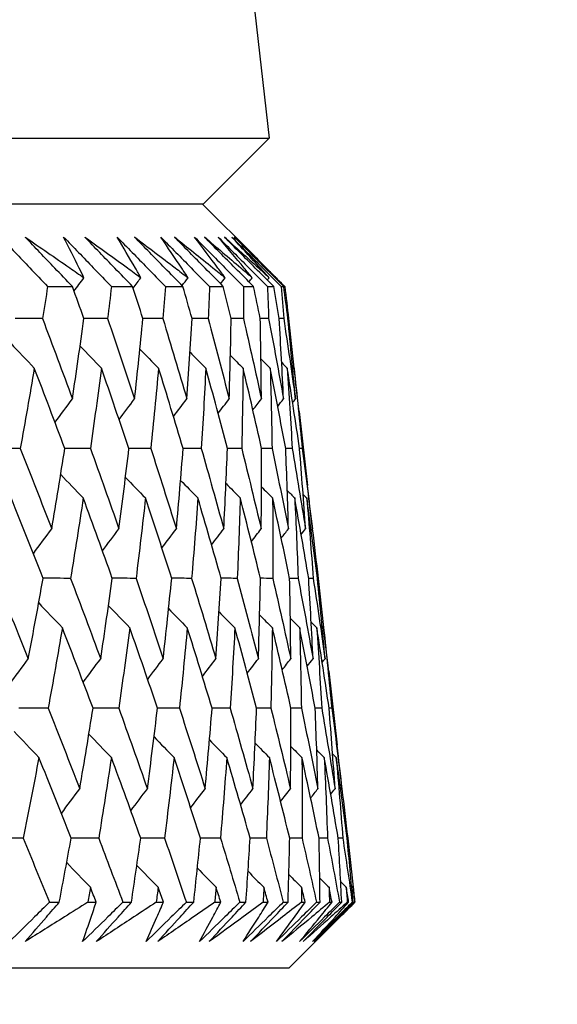
# Model space of a CAD drawing. Units: millimetres. Extents: x 32 to 1158, y 32 to 808.
# Drawn here: x 992 to 995, y 353 to 358 of the extents above; entities that cross this region are included whole.
import ezdxf

# ---------------------------------------------------------------- set-up
doc = ezdxf.new("R2010")
doc.units = ezdxf.units.MM
doc.header["$LTSCALE"] = 4
doc.layers.add('Dimension (ISO)', color=7, linetype='Continuous', lineweight=18, true_color=0x00003f)
doc.layers.add('Visible (ISO)', color=7, linetype='Continuous', lineweight=25, true_color=0x00003f)
doc.styles.add('Samuel Heath (ISO)', font='tahoma.ttf')
doc.dimstyles.new('Samuel Heath (ISO)', dxfattribs={"dimscale": 4, "dimtxt": 3, "dimasz": 2.5, "dimexe": 1, "dimexo": 1.5, "dimgap": 0.762, "dimtad": 0, "dimtih": 1, "dimtoh": 1, "dimrnd": 1e-08, "dimzin": 0, "dimdsep": 46, "dimtxsty": 'Samuel Heath (ISO)', "dimcen": 0.09, "dimdle": 10, "dimclrd": 256, "dimclre": 256, "dimclrt": 256, "dimazin": 0, "dimtfac": 1, "dimtmove": 0, "dimatfit": 3, "dimfxl": 0, "dimtolj": 1, "dimtzin": 0, "dimlwd": 15, "dimlwe": 15, "dimarcsym": 0})

# ---------------------------------------------------------------- blocks, each defined once
blk = doc.blocks.new('*D10')
at = {"layer": 'Defpoints', "color": 0, "transparency": 16777216}
for p in [(879.8333, 529.3312), (851.2583, 353.084), (879.8333, 353.084)]:
    blk.add_point(p, dxfattribs=at)
at = {"layer": 'Dimension (ISO)', "color": 176, "lineweight": 15, "true_color": 0x000080, "transparency": 16777216}
for p, q in [((851.2583, 359.084), (851.2583, 533.3312)), ((879.8333, 359.084), (879.8333, 533.3312)), ((841.2583, 529.3312), (831.2583, 529.3312)), ((851.2583, 529.3312), (879.8333, 529.3312)), ((889.8333, 529.3312), (930.4256, 529.3312))]:
    blk.add_line(p, q, dxfattribs=at)
at = {"layer": 'Dimension (ISO)', "color": 176, "true_color": 0x000080, "transparency": 16777216}
for points in [[(841.2583, 530.9979), (841.2583, 527.6646), (851.2583, 529.3312)], [(889.8333, 530.9979), (889.8333, 527.6646), (879.8333, 529.3312)]]:
    blk.add_solid(points, dxfattribs=at)
at = {"layer": 'Dimension (ISO)', "color": 176, "lineweight": 18, "true_color": 0x000080, "transparency": 16777216, "char_height": 12, "attachment_point": 2, "style": 'Samuel Heath (ISO)'}
for s, insert in [('\\A1; {\\fAIGDT|b0|i0;\\ln}\\fTahoma|b0|i0;\\S40.00^ 31.00;', (962.986, 564.4612)), ('\\A1;[\\S1 9\\/16^ 1 1\\/4;]', (962.986, 526.2832))]:
    blk.add_mtext(s, dxfattribs=dict(at, insert=insert))
blk = doc.blocks.new('*D17')
at = {"layer": 'Defpoints', "color": 0, "transparency": 16777216}
for p in [(1014.0184, 403.6441), (1154.0258, 403.6441), (993.3932, 353.084)]:
    blk.add_point(p, dxfattribs=at)
at = {"layer": 'Dimension (ISO)', "color": 176, "lineweight": 15, "true_color": 0x000080, "transparency": 16777216}
for p, q in [((1020.0184, 403.6441), (1158.0258, 403.6441)), ((1154.0258, 393.6441), (1154.0258, 363.084)), ((999.3932, 353.084), (1158.0258, 353.084)), ((1154.0258, 353.084), (1154.0258, 329.0494)), ((1154.0258, 329.0494), (1144.0258, 329.0494))]:
    blk.add_line(p, q, dxfattribs=at)
at = {"layer": 'Dimension (ISO)', "color": 176, "true_color": 0x000080, "transparency": 16777216}
for points in [[(1152.3591, 393.6441), (1155.6924, 393.6441), (1154.0258, 403.6441)], [(1152.3591, 363.084), (1155.6924, 363.084), (1154.0258, 353.084)]]:
    blk.add_solid(points, dxfattribs=at)
at = {"layer": 'Dimension (ISO)', "color": 176, "lineweight": 18, "true_color": 0x000080, "transparency": 16777216, "char_height": 12, "attachment_point": 2, "style": 'Samuel Heath (ISO)'}
for s, insert in [('\\A1; 50.56', (1118.1504, 344.589)), ('\\A1;[2]', (1118.1504, 326.0014))]:
    blk.add_mtext(s, dxfattribs=dict(at, insert=insert))
blk = doc.blocks.new('*D18')
at = {"layer": 'Defpoints', "color": 0, "transparency": 16777216}
for p in [(993.3932, 353.084), (986.5458, 326.784), (1109.5075, 326.784)]:
    blk.add_point(p, dxfattribs=at)
at = {"layer": 'Dimension (ISO)', "color": 176, "lineweight": 15, "true_color": 0x000080, "transparency": 16777216}
for p, q in [((1109.5075, 363.084), (1109.5075, 373.084)), ((999.3932, 353.084), (1113.5075, 353.084)), ((1109.5075, 353.084), (1109.5075, 326.784)), ((992.5458, 326.784), (1113.5075, 326.784)), ((1109.5075, 316.784), (1109.5075, 290.1454)), ((1109.5075, 290.1454), (1099.5075, 290.1454))]:
    blk.add_line(p, q, dxfattribs=at)
at = {"layer": 'Dimension (ISO)', "color": 176, "true_color": 0x000080, "transparency": 16777216}
for points in [[(1107.8408, 363.084), (1111.1741, 363.084), (1109.5075, 353.084)], [(1107.8408, 316.784), (1111.1741, 316.784), (1109.5075, 326.784)]]:
    blk.add_solid(points, dxfattribs=at)
at = {"layer": 'Dimension (ISO)', "color": 176, "lineweight": 18, "true_color": 0x000080, "transparency": 16777216, "char_height": 12, "attachment_point": 2, "style": 'Samuel Heath (ISO)'}
for s, insert in [('\\A1; \\S40.00^ 0.00;', (1068.571, 322.1766)), ('\\A1;[\\S1 9\\/16^ 0;]', (1068.571, 287.0974))]:
    blk.add_mtext(s, dxfattribs=dict(at, insert=insert))

msp = doc.modelspace()

# ---------------------------------------------------------------- linework, layer by layer
at = {"layer": 'Visible (ISO)'}
for p, q in [((991.7288, 371.2872), (993.2831, 357.6454)), ((937.8084, 357.6454), (993.2831, 357.6454)), ((992.9216, 357.284), (993.2831, 357.6454)), ((938.1699, 357.284), (992.9216, 357.284)), ((992.9146, 357.284), (993.2008, 356.9978)), ((992.0634, 356.8296), (992.2, 356.8296)), ((992.4146, 356.8296), (992.5312, 356.8296)), ((992.7117, 356.8296), (992.808, 356.8296)), ((992.9541, 356.8296), (993.03, 356.8296)), ((993.1413, 356.8296), (993.1966, 356.8296)), ((993.2729, 356.8296), (993.3075, 356.8296)), ((993.3486, 356.8296), (993.3625, 356.8296)), ((993.3891, 356.6532), (993.3855, 356.6532)), ((993.4473, 356.1421), (993.4935, 355.7365)), ((993.5517, 355.2255), (993.5481, 355.2255)), ((993.6099, 354.7152), (993.6563, 354.3079)), ((993.6266, 354.5117), (993.6123, 354.5117)), ((993.6873, 353.7978), (993.6622, 353.7979)), ((993.7144, 353.7978), (993.7108, 353.7978)), ((992.0736, 353.4454), (992.1279, 353.4454)), ((992.2847, 353.4454), (992.3306, 353.4454)), ((992.4773, 353.4454), (992.5247, 353.4454)), ((992.661, 353.4454), (992.7006, 353.4454)), ((992.8267, 353.4454), (992.8672, 353.4454)), ((992.9826, 353.4454), (993.016, 353.4454)), ((993.1211, 353.4454), (993.1546, 353.4454)), ((993.2491, 353.4454), (993.276, 353.4454)), ((993.3601, 353.4454), (993.3864, 353.4454)), ((993.4597, 353.4454), (993.4802, 353.4454)), ((993.543, 353.4454), (993.5622, 353.4454)), ((993.6141, 353.4454), (993.6282, 353.4454)), ((993.6695, 353.4454), (993.6815, 353.4454)), ((993.712, 353.4454), (993.7196, 353.4454)), ((993.7394, 353.4454), (993.7442, 353.4454)), ((993.7531, 353.4454), (993.7542, 353.4454)), ((993.3932, 353.084), (993.6844, 353.3752)), ((937.6983, 353.084), (993.3932, 353.084))]:
    msp.add_line(p, q, dxfattribs=at)
for points, knots in [([(991.8037, 357.1016), (991.8576, 357.0454), (991.9114, 356.9891), (991.9979, 356.8985), (992.0307, 356.864), (992.0634, 356.8296)], [0, 0, 0, 0, 0.02386536, 0.02386536, 0.03846834, 0.03846834, 0.03846834, 0.03846834]), ([(991.9398, 357.1016), (992.022, 357.0453), (992.1037, 356.9889), (992.2112, 356.9144), (992.2373, 356.8962), (992.2634, 356.8781)], [0, 0, 0, 0, 0.03792732, 0.03792732, 0.05012663, 0.05012663, 0.05012663, 0.05012663]), ([(992.2, 356.8296), (992.1674, 356.8635), (992.135, 356.8974), (992.0482, 356.9881), (991.9939, 357.0449), (991.9398, 357.1016)], [0.00961505, 0.00961505, 0.00961505, 0.00961505, 0.0239943, 0.0239943, 0.0480834, 0.0480834, 0.0480834, 0.0480834]), ([(992.1516, 357.1016), (992.2061, 357.0454), (992.2606, 356.9891), (992.3482, 356.8985), (992.3815, 356.864), (992.4146, 356.8296)], [0, 0, 0, 0, 0.02386536, 0.02386536, 0.03846834, 0.03846834, 0.03846834, 0.03846834]), ([(992.2634, 356.8781), (992.2548, 356.8957), (992.2461, 356.9133), (992.2094, 356.9879), (992.1807, 357.0448), (992.1516, 357.1016)], [0.02622084, 0.02622084, 0.02622084, 0.02622084, 0.03807244, 0.03807244, 0.07634748, 0.07634748, 0.07634748, 0.07634748]), ([(992.2677, 357.1016), (992.3463, 357.0453), (992.4244, 356.9889), (992.5271, 356.9144), (992.5521, 356.8962), (992.577, 356.8781)], [0, 0, 0, 0, 0.03792732, 0.03792732, 0.05012663, 0.05012663, 0.05012663, 0.05012663]), ([(992.5312, 356.8296), (992.4982, 356.8635), (992.4654, 356.8974), (992.3775, 356.9881), (992.3225, 357.0449), (992.2677, 357.1016)], [0.00961505, 0.00961505, 0.00961505, 0.00961505, 0.0239943, 0.0239943, 0.0480834, 0.0480834, 0.0480834, 0.0480834]), ([(992.4458, 357.1016), (992.5009, 357.0454), (992.556, 356.9891), (992.6446, 356.8985), (992.6782, 356.864), (992.7117, 356.8296)], [0, 0, 0, 0, 0.02386536, 0.02386536, 0.03846834, 0.03846834, 0.03846834, 0.03846834]), ([(992.577, 356.8781), (992.5669, 356.8957), (992.5567, 356.9133), (992.5135, 356.9879), (992.4799, 357.0448), (992.4458, 357.1016)], [0.02622084, 0.02622084, 0.02622084, 0.02622084, 0.03807244, 0.03807244, 0.07634748, 0.07634748, 0.07634748, 0.07634748]), ([(992.5418, 357.1016), (992.6166, 357.0453), (992.691, 356.9889), (992.7887, 356.9144), (992.8125, 356.8962), (992.8362, 356.8781)], [0, 0, 0, 0, 0.03792732, 0.03792732, 0.05012663, 0.05012663, 0.05012663, 0.05012663]), ([(992.808, 356.8296), (992.7748, 356.8635), (992.7415, 356.8974), (992.6527, 356.9881), (992.5972, 357.0449), (992.5418, 357.1016)], [0.00961505, 0.00961505, 0.00961505, 0.00961505, 0.0239943, 0.0239943, 0.0480834, 0.0480834, 0.0480834, 0.0480834]), ([(992.6859, 357.1016), (992.7414, 357.0454), (992.797, 356.9891), (992.8863, 356.8985), (992.9202, 356.864), (992.9541, 356.8296)], [0, 0, 0, 0, 0.02386536, 0.02386536, 0.03846834, 0.03846834, 0.03846834, 0.03846834]), ([(992.8362, 356.8781), (992.8246, 356.8957), (992.8129, 356.9133), (992.7632, 356.9879), (992.7248, 357.0448), (992.6859, 357.1016)], [0.02622084, 0.02622084, 0.02622084, 0.02622084, 0.03807244, 0.03807244, 0.07634748, 0.07634748, 0.07634748, 0.07634748]), ([(992.7615, 357.1016), (992.8324, 357.0453), (992.9029, 356.9889), (992.9955, 356.9144), (993.018, 356.8962), (993.0404, 356.8781)], [0, 0, 0, 0, 0.03792732, 0.03792732, 0.05012663, 0.05012663, 0.05012663, 0.05012663]), ([(993.03, 356.8296), (992.9965, 356.8635), (992.963, 356.8974), (992.8734, 356.9881), (992.8174, 357.0449), (992.7615, 357.1016)], [0.00961505, 0.00961505, 0.00961505, 0.00961505, 0.0239943, 0.0239943, 0.0480834, 0.0480834, 0.0480834, 0.0480834]), ([(992.8713, 357.1016), (992.9272, 357.0454), (992.9831, 356.9891), (993.073, 356.8985), (993.1071, 356.864), (993.1413, 356.8296)], [0, 0, 0, 0, 0.02386536, 0.02386536, 0.03846834, 0.03846834, 0.03846834, 0.03846834]), ([(993.0404, 356.8781), (993.0273, 356.8957), (993.0141, 356.9133), (992.9582, 356.9879), (992.915, 357.0448), (992.8713, 357.1016)], [0.02622084, 0.02622084, 0.02622084, 0.02622084, 0.03807244, 0.03807244, 0.07634748, 0.07634748, 0.07634748, 0.07634748]), ([(992.9264, 357.1016), (992.9933, 357.0453), (993.0597, 356.9889), (993.147, 356.9144), (993.1681, 356.8962), (993.1893, 356.8781)], [0, 0, 0, 0, 0.03792732, 0.03792732, 0.05012663, 0.05012663, 0.05012663, 0.05012663]), ([(993.1966, 356.8296), (993.1629, 356.8635), (993.1292, 356.8974), (993.0391, 356.9881), (992.9827, 357.0449), (992.9264, 357.1016)], [0.00961505, 0.00961505, 0.00961505, 0.00961505, 0.0239943, 0.0239943, 0.0480834, 0.0480834, 0.0480834, 0.0480834]), ([(993.0017, 357.1016), (993.0578, 357.0454), (993.1139, 356.9891), (993.2043, 356.8985), (993.2386, 356.864), (993.2729, 356.8296)], [0, 0, 0, 0, 0.02386536, 0.02386536, 0.03846834, 0.03846834, 0.03846834, 0.03846834]), ([(993.1893, 356.8781), (993.1747, 356.8957), (993.1601, 356.9133), (993.098, 356.9879), (993.0501, 357.0448), (993.0017, 357.1016)], [0.02622084, 0.02622084, 0.02622084, 0.02622084, 0.03807244, 0.03807244, 0.07634748, 0.07634748, 0.07634748, 0.07634748]), ([(993.0362, 357.1016), (993.0989, 357.0453), (993.1612, 356.9889), (993.2428, 356.9144), (993.2627, 356.8962), (993.2824, 356.8781)], [0, 0, 0, 0, 0.03792732, 0.03792732, 0.05012663, 0.05012663, 0.05012663, 0.05012663]), ([(993.3075, 356.8296), (993.2736, 356.8635), (993.2398, 356.8974), (993.1494, 356.9881), (993.0928, 357.0449), (993.0362, 357.1016)], [0.00961505, 0.00961505, 0.00961505, 0.00961505, 0.0239943, 0.0239943, 0.0480834, 0.0480834, 0.0480834, 0.0480834]), ([(993.0767, 357.1016), (993.133, 357.0454), (993.1892, 356.9891), (993.2798, 356.8985), (993.3142, 356.864), (993.3486, 356.8296)], [0, 0, 0, 0, 0.02386536, 0.02386536, 0.03846834, 0.03846834, 0.03846834, 0.03846834]), ([(993.2824, 356.8781), (993.2664, 356.8957), (993.2504, 356.9133), (993.1823, 356.9879), (993.1298, 357.0448), (993.0767, 357.1016)], [0.02622084, 0.02622084, 0.02622084, 0.02622084, 0.03807244, 0.03807244, 0.07634748, 0.07634748, 0.07634748, 0.07634748]), ([(993.0906, 357.1016), (993.149, 357.0453), (993.207, 356.9889), (993.2829, 356.9144), (993.3014, 356.8962), (993.3198, 356.8781)], [0, 0, 0, 0, 0.03792732, 0.03792732, 0.05012663, 0.05012663, 0.05012663, 0.05012663]), ([(993.3625, 356.8296), (993.3286, 356.8635), (993.2947, 356.8974), (993.2041, 356.9881), (993.1473, 357.0449), (993.0906, 357.1016)], [0.00961505, 0.00961505, 0.00961505, 0.00961505, 0.0239943, 0.0239943, 0.0480834, 0.0480834, 0.0480834, 0.0480834]), ([(993.3198, 356.8781), (993.3024, 356.8957), (993.2849, 356.9133), (993.2453, 356.9532), (993.2231, 356.9755), (993.2008, 356.9978)], [0.02622084, 0.02622084, 0.02622084, 0.02622084, 0.03807244, 0.03807244, 0.0530516, 0.0530516, 0.0530516, 0.0530516]), ([(992.0736, 353.4454), (992.0463, 353.4184), (992.0189, 353.3913), (991.9457, 353.3191), (991.8998, 353.274), (991.8538, 353.2289)], [0.00775439, 0.00775439, 0.00775439, 0.00775439, 0.01934989, 0.01934989, 0.03874454, 0.03874454, 0.03874454, 0.03874454]), ([(991.9398, 353.2289), (991.9786, 353.2737), (992.0175, 353.3186), (992.0803, 353.3908), (992.1041, 353.4181), (992.1279, 353.4454)], [0, 0, 0, 0, 0.01928114, 0.01928114, 0.03099015, 0.03099015, 0.03099015, 0.03099015]), ([(992.2847, 353.4454), (992.242, 353.4183), (992.1991, 353.3913), (992.0844, 353.3191), (992.0122, 353.274), (991.9398, 353.2289)], [0.01319276, 0.01319276, 0.01319276, 0.01319276, 0.03295454, 0.03295454, 0.06601006, 0.06601006, 0.06601006, 0.06601006]), ([(992.4773, 353.4454), (992.4498, 353.4184), (992.4223, 353.3913), (992.3487, 353.3191), (992.3025, 353.274), (992.2563, 353.2289)], [0.00775439, 0.00775439, 0.00775439, 0.00775439, 0.01934989, 0.01934989, 0.03874454, 0.03874454, 0.03874454, 0.03874454]), ([(992.2563, 353.2289), (992.2724, 353.2737), (992.288, 353.3186), (992.3125, 353.3908), (992.3216, 353.4181), (992.3306, 353.4454)], [0, 0, 0, 0, 0.0328629, 0.0328629, 0.0528173, 0.0528173, 0.0528173, 0.0528173]), ([(992.3315, 353.2289), (992.3714, 353.2737), (992.4113, 353.3186), (992.4758, 353.3908), (992.5002, 353.4181), (992.5247, 353.4454)], [0, 0, 0, 0, 0.01928114, 0.01928114, 0.03099015, 0.03099015, 0.03099015, 0.03099015]), ([(992.661, 353.4454), (992.6202, 353.4183), (992.5793, 353.3913), (992.4697, 353.3191), (992.4007, 353.274), (992.3315, 353.2289)], [0.01319276, 0.01319276, 0.01319276, 0.01319276, 0.03295454, 0.03295454, 0.06601006, 0.06601006, 0.06601006, 0.06601006]), ([(992.8267, 353.4454), (992.7991, 353.4184), (992.7715, 353.3913), (992.6977, 353.3191), (992.6514, 353.274), (992.6051, 353.2289)], [0.00775439, 0.00775439, 0.00775439, 0.00775439, 0.01934989, 0.01934989, 0.03874454, 0.03874454, 0.03874454, 0.03874454]), ([(992.6051, 353.2289), (992.6256, 353.2737), (992.6456, 353.3186), (992.6772, 353.3908), (992.689, 353.4181), (992.7006, 353.4454)], [0, 0, 0, 0, 0.0328629, 0.0328629, 0.0528173, 0.0528173, 0.0528173, 0.0528173]), ([(992.6693, 353.2289), (992.7101, 353.2737), (992.7511, 353.3186), (992.8171, 353.3908), (992.8421, 353.4181), (992.8672, 353.4454)], [0, 0, 0, 0, 0.01928114, 0.01928114, 0.03099015, 0.03099015, 0.03099015, 0.03099015]), ([(992.9826, 353.4454), (992.9439, 353.4183), (992.905, 353.3913), (992.8007, 353.3191), (992.7352, 353.274), (992.6693, 353.2289)], [0.01319276, 0.01319276, 0.01319276, 0.01319276, 0.03295454, 0.03295454, 0.06601006, 0.06601006, 0.06601006, 0.06601006]), ([(993.1211, 353.4454), (993.0935, 353.4184), (993.0659, 353.3913), (992.992, 353.3191), (992.9457, 353.274), (992.8994, 353.2289)], [0.00775439, 0.00775439, 0.00775439, 0.00775439, 0.01934989, 0.01934989, 0.03874454, 0.03874454, 0.03874454, 0.03874454]), ([(992.8994, 353.2289), (992.9242, 353.2737), (992.9486, 353.3186), (992.9872, 353.3908), (993.0017, 353.4181), (993.016, 353.4454)], [0, 0, 0, 0, 0.0328629, 0.0328629, 0.0528173, 0.0528173, 0.0528173, 0.0528173]), ([(992.9524, 353.2289), (992.9942, 353.2737), (993.036, 353.3186), (993.1035, 353.3908), (993.129, 353.4181), (993.1546, 353.4454)], [0, 0, 0, 0, 0.01928114, 0.01928114, 0.03099015, 0.03099015, 0.03099015, 0.03099015]), ([(993.2491, 353.4454), (993.2124, 353.4183), (993.1756, 353.3913), (993.0769, 353.3191), (993.0148, 353.274), (992.9524, 353.2289)], [0.01319276, 0.01319276, 0.01319276, 0.01319276, 0.03295454, 0.03295454, 0.06601006, 0.06601006, 0.06601006, 0.06601006]), ([(993.3601, 353.4454), (993.3325, 353.4184), (993.3048, 353.3913), (993.231, 353.3191), (993.1848, 353.274), (993.1386, 353.2289)], [0.00775439, 0.00775439, 0.00775439, 0.00775439, 0.01934989, 0.01934989, 0.03874454, 0.03874454, 0.03874454, 0.03874454]), ([(993.1386, 353.2289), (993.1677, 353.2737), (993.1965, 353.3186), (993.242, 353.3908), (993.2591, 353.4181), (993.276, 353.4454)], [0, 0, 0, 0, 0.0328629, 0.0328629, 0.0528173, 0.0528173, 0.0528173, 0.0528173]), ([(993.1804, 353.2289), (993.223, 353.2737), (993.2656, 353.3186), (993.3344, 353.3908), (993.3604, 353.4181), (993.3864, 353.4454)], [0, 0, 0, 0, 0.01928114, 0.01928114, 0.03099015, 0.03099015, 0.03099015, 0.03099015]), ([(993.4597, 353.4454), (993.4252, 353.4183), (993.3906, 353.3913), (993.2977, 353.3191), (993.2392, 353.274), (993.1804, 353.2289)], [0.01319276, 0.01319276, 0.01319276, 0.01319276, 0.03295454, 0.03295454, 0.06601006, 0.06601006, 0.06601006, 0.06601006]), ([(993.543, 353.4454), (993.5154, 353.4184), (993.4879, 353.3913), (993.4143, 353.3191), (993.3683, 353.274), (993.3222, 353.2289)], [0.00775439, 0.00775439, 0.00775439, 0.00775439, 0.01934989, 0.01934989, 0.03874454, 0.03874454, 0.03874454, 0.03874454]), ([(993.3222, 353.2289), (993.3556, 353.2737), (993.3886, 353.3186), (993.4411, 353.3908), (993.4607, 353.4181), (993.4802, 353.4454)], [0, 0, 0, 0, 0.0328629, 0.0328629, 0.0528173, 0.0528173, 0.0528173, 0.0528173]), ([(993.3527, 353.2289), (993.396, 353.2737), (993.4394, 353.3186), (993.5093, 353.3908), (993.5357, 353.4181), (993.5622, 353.4454)], [0, 0, 0, 0, 0.01928114, 0.01928114, 0.03099015, 0.03099015, 0.03099015, 0.03099015]), ([(993.6141, 353.4454), (993.5818, 353.4183), (993.5494, 353.3913), (993.4625, 353.3191), (993.4078, 353.274), (993.3527, 353.2289)], [0.01319276, 0.01319276, 0.01319276, 0.01319276, 0.03295454, 0.03295454, 0.06601006, 0.06601006, 0.06601006, 0.06601006]), ([(993.6695, 353.4454), (993.6421, 353.4184), (993.6147, 353.3913), (993.5415, 353.3191), (993.4957, 353.274), (993.4499, 353.2289)], [0.00775439, 0.00775439, 0.00775439, 0.00775439, 0.01934989, 0.01934989, 0.03874454, 0.03874454, 0.03874454, 0.03874454]), ([(993.4499, 353.2289), (993.4875, 353.2737), (993.5247, 353.3186), (993.5839, 353.3908), (993.6061, 353.4181), (993.6282, 353.4454)], [0, 0, 0, 0, 0.0328629, 0.0328629, 0.0528173, 0.0528173, 0.0528173, 0.0528173]), ([(993.469, 353.2289), (993.513, 353.2737), (993.557, 353.3186), (993.6279, 353.3908), (993.6547, 353.4181), (993.6815, 353.4454)], [0, 0, 0, 0, 0.01928114, 0.01928114, 0.03099015, 0.03099015, 0.03099015, 0.03099015]), ([(993.712, 353.4454), (993.682, 353.4183), (993.6519, 353.3913), (993.5712, 353.3191), (993.5202, 353.274), (993.469, 353.2289)], [0.01319276, 0.01319276, 0.01319276, 0.01319276, 0.03295454, 0.03295454, 0.06601006, 0.06601006, 0.06601006, 0.06601006]), ([(993.7394, 353.4454), (993.7122, 353.4184), (993.685, 353.3913), (993.6123, 353.3191), (993.5668, 353.274), (993.5214, 353.2289)], [0.00775439, 0.00775439, 0.00775439, 0.00775439, 0.01934989, 0.01934989, 0.03874454, 0.03874454, 0.03874454, 0.03874454]), ([(993.5214, 353.2289), (993.5631, 353.2737), (993.6044, 353.3186), (993.6703, 353.3908), (993.695, 353.4181), (993.7196, 353.4454)], [0, 0, 0, 0, 0.0328629, 0.0328629, 0.0528173, 0.0528173, 0.0528173, 0.0528173]), ([(993.529, 353.2289), (993.5736, 353.2737), (993.6182, 353.3186), (993.6899, 353.3908), (993.7171, 353.4181), (993.7442, 353.4454)], [0, 0, 0, 0, 0.01928114, 0.01928114, 0.03099015, 0.03099015, 0.03099015, 0.03099015]), ([(993.7531, 353.4454), (993.7255, 353.4183), (993.6978, 353.3913), (993.6234, 353.3191), (993.5764, 353.274), (993.529, 353.2289)], [0.01319276, 0.01319276, 0.01319276, 0.01319276, 0.03295454, 0.03295454, 0.06601006, 0.06601006, 0.06601006, 0.06601006])]:
    msp.add_open_spline(points, degree=3, knots=knots, dxfattribs=at)
for points in [[(992.2088, 356.8051), (992.227, 356.8294), (992.2451, 356.8538), (992.2634, 356.8781)], [(992.5339, 356.8212), (992.5482, 356.8401), (992.5626, 356.8591), (992.577, 356.8781)], [(992.803, 356.8347), (992.8141, 356.8492), (992.8251, 356.8636), (992.8362, 356.8781)], [(993.0148, 356.8449), (993.0234, 356.856), (993.0319, 356.867), (993.0404, 356.8781)], [(993.1714, 356.855), (993.1773, 356.8627), (993.1833, 356.8704), (993.1893, 356.8781)], [(993.2722, 356.8649), (993.2756, 356.8693), (993.279, 356.8737), (993.2824, 356.8781)], [(993.3056, 356.8924), (993.3265, 356.8715), (993.3475, 356.8505), (993.3684, 356.8296)], [(993.3173, 356.8749), (993.3181, 356.8759), (993.3189, 356.877), (993.3198, 356.8781)], [(992.0634, 356.8296), (992.0542, 356.7708), (992.0449, 356.712), (992.0354, 356.6532)], [(992.2631, 356.6532), (992.2422, 356.712), (992.2212, 356.7708), (992.2, 356.8296)], [(992.4146, 356.8296), (992.4077, 356.7708), (992.4007, 356.712), (992.3935, 356.6532)], [(992.5879, 356.6532), (992.5691, 356.712), (992.5502, 356.7708), (992.5312, 356.8296)], [(992.7117, 356.8296), (992.7071, 356.7708), (992.7024, 356.712), (992.6975, 356.6532)], [(992.8582, 356.6532), (992.8416, 356.712), (992.8249, 356.7708), (992.808, 356.8296)], [(992.9541, 356.8296), (992.9518, 356.7708), (992.9494, 356.712), (992.9469, 356.6532)], [(993.0734, 356.6532), (993.0591, 356.712), (993.0446, 356.7708), (993.03, 356.8296)], [(993.1413, 356.8296), (993.1413, 356.7708), (993.1413, 356.712), (993.141, 356.6532)], [(993.2333, 356.6532), (993.2212, 356.712), (993.2089, 356.7708), (993.1966, 356.8296)], [(993.2729, 356.8296), (993.2753, 356.7708), (993.2775, 356.712), (993.2796, 356.6532)], [(993.3374, 356.6532), (993.3275, 356.712), (993.3176, 356.7708), (993.3075, 356.8296)], [(993.3486, 356.8296), (993.3533, 356.7708), (993.3579, 356.712), (993.3624, 356.6532)], [(993.3855, 356.6532), (993.378, 356.712), (993.3703, 356.7708), (993.3625, 356.8296)], [(993.3684, 356.8296), (993.3754, 356.7708), (993.3823, 356.712), (993.3891, 356.6532)], [(992.0354, 356.6532), (991.9851, 356.6534), (991.9347, 356.6535), (991.8844, 356.6537)], [(992.0354, 356.6532), (992.0911, 356.506), (992.1459, 356.3588), (992.1999, 356.2117)], [(992.1999, 356.2117), (992.2219, 356.3588), (992.243, 356.506), (992.2631, 356.6532)], [(992.3935, 356.6532), (992.35, 356.6534), (992.3065, 356.6535), (992.263, 356.6537)], [(992.3935, 356.6532), (992.4438, 356.506), (992.4933, 356.3588), (992.542, 356.2117)], [(992.542, 356.2117), (992.5582, 356.3588), (992.5735, 356.506), (992.5879, 356.6532)], [(992.6975, 356.6532), (992.6609, 356.6534), (992.6243, 356.6535), (992.5878, 356.6536)], [(992.6975, 356.6532), (992.7424, 356.506), (992.7865, 356.3588), (992.8297, 356.2117)], [(992.8297, 356.2117), (992.8401, 356.3588), (992.8496, 356.506), (992.8582, 356.6532)], [(992.9469, 356.6532), (992.9173, 356.6533), (992.8877, 356.6534), (992.8581, 356.6535)], [(992.9469, 356.6532), (992.9863, 356.506), (993.0248, 356.3588), (993.0624, 356.2117)], [(993.0624, 356.2117), (993.067, 356.3588), (993.0707, 356.506), (993.0734, 356.6532)], [(993.141, 356.6532), (993.1185, 356.6533), (993.0959, 356.6534), (993.0734, 356.6535)], [(993.141, 356.6532), (993.1748, 356.506), (993.2077, 356.3588), (993.2398, 356.2117)], [(993.2796, 356.6532), (993.2642, 356.6533), (993.2487, 356.6533), (993.2333, 356.6534)], [(993.2398, 356.2117), (993.2385, 356.3588), (993.2364, 356.506), (993.2333, 356.6532)], [(993.2796, 356.6532), (993.3077, 356.506), (993.335, 356.3588), (993.3613, 356.2117)], [(993.3624, 356.6532), (993.354, 356.6533), (993.3457, 356.6533), (993.3374, 356.6533)], [(993.3613, 356.2117), (993.3543, 356.3588), (993.3463, 356.506), (993.3374, 356.6532)], [(993.3624, 356.6532), (993.3848, 356.506), (993.4063, 356.3588), (993.4269, 356.2117)], [(993.4269, 356.2117), (993.414, 356.3588), (993.4002, 356.506), (993.3855, 356.6532)], [(993.3891, 356.6532), (993.3993, 356.5626), (993.4092, 356.472), (993.4188, 356.3814)], [(991.8605, 356.5176), (991.9036, 356.4718), (991.947, 356.4263), (991.9904, 356.3808)], [(992.2421, 356.5022), (992.281, 356.4616), (992.32, 356.4212), (992.3592, 356.3808)], [(992.5711, 356.4861), (992.6053, 356.4509), (992.6396, 356.4158), (992.6739, 356.3808)], [(992.847, 356.4691), (992.8759, 356.4396), (992.9049, 356.4102), (992.934, 356.3808)], [(993.0691, 356.4511), (993.0923, 356.4276), (993.1156, 356.4042), (993.139, 356.3808)], [(993.2372, 356.4319), (993.2542, 356.4149), (993.2713, 356.3978), (993.2884, 356.3808)], [(991.9904, 356.3808), (991.9655, 356.2336), (991.9397, 356.0865), (991.913, 355.9394)], [(992.1582, 355.9394), (992.103, 356.0865), (992.0471, 356.2336), (991.9904, 356.3808)], [(992.3592, 356.3808), (992.34, 356.2336), (992.32, 356.0865), (992.299, 355.9394)], [(992.5109, 355.9394), (992.4611, 356.0865), (992.4106, 356.2336), (992.3592, 356.3808)], [(992.6739, 356.3808), (992.6606, 356.2336), (992.6463, 356.0865), (992.6311, 355.9394)], [(992.8093, 355.9394), (992.765, 356.0865), (992.7199, 356.2336), (992.6739, 356.3808)], [(992.934, 356.3808), (992.9265, 356.2336), (992.9181, 356.0865), (992.9087, 355.9394)], [(993.0529, 355.9394), (993.0141, 356.0865), (992.9745, 356.2336), (992.934, 356.3808)], [(993.139, 356.3808), (993.1373, 356.2336), (993.1347, 356.0865), (993.1312, 355.9394)], [(993.241, 355.9394), (993.2079, 356.0865), (993.1739, 356.2336), (993.139, 356.3808)], [(993.2884, 356.3808), (993.2925, 356.2336), (993.2958, 356.0865), (993.2981, 355.9394)], [(993.3734, 355.9394), (993.3459, 356.0865), (993.3176, 356.2336), (993.2884, 356.3808)], [(993.3512, 356.4114), (993.3614, 356.4012), (993.3716, 356.391), (993.3819, 356.3808)], [(993.3819, 356.3808), (993.3919, 356.2336), (993.4009, 356.0865), (993.4091, 355.9394)], [(993.4497, 355.9394), (993.428, 356.0865), (993.4054, 356.2336), (993.3819, 356.3808)], [(993.4109, 356.3892), (993.4137, 356.3864), (993.4165, 356.3836), (993.4193, 356.3808)], [(993.4193, 356.3808), (993.4351, 356.2336), (993.45, 356.0865), (993.464, 355.9394)], [(993.4473, 356.1421), (993.4383, 356.2216), (993.4289, 356.3012), (993.4193, 356.3808)], [(992.1041, 356.0831), (992.1359, 356.1261), (992.1678, 356.1689), (992.1999, 356.2117)], [(992.4567, 356.0988), (992.485, 356.1365), (992.5134, 356.1741), (992.542, 356.2117)], [(992.756, 356.1152), (992.7805, 356.1475), (992.805, 356.1796), (992.8297, 356.2117)], [(993.0015, 356.1327), (993.0217, 356.159), (993.0421, 356.1854), (993.0624, 356.2117)], [(993.1927, 356.1511), (993.2084, 356.1713), (993.2241, 356.1915), (993.2398, 356.2117)], [(993.3295, 356.1709), (993.3401, 356.1845), (993.3507, 356.1981), (993.3613, 356.2117)], [(993.4115, 356.1921), (993.4166, 356.1986), (993.4218, 356.2052), (993.4269, 356.2117)], [(991.913, 355.9394), (991.8592, 355.9395), (991.8054, 355.9397), (991.7516, 355.9398)], [(991.913, 355.9394), (991.9714, 355.792), (992.0291, 355.6447), (992.0859, 355.4974)], [(992.0859, 355.4974), (992.1109, 355.6447), (992.135, 355.792), (992.1582, 355.9394)], [(992.299, 355.9394), (992.252, 355.9395), (992.205, 355.9396), (992.158, 355.9397)], [(992.299, 355.9394), (992.3521, 355.792), (992.4045, 355.6447), (992.456, 355.4974)], [(992.456, 355.4974), (992.4752, 355.6447), (992.4935, 355.792), (992.5109, 355.9394)], [(992.6311, 355.9394), (992.591, 355.9395), (992.5509, 355.9396), (992.5108, 355.9397)], [(992.6311, 355.9394), (992.6789, 355.792), (992.7258, 355.6447), (992.7719, 355.4974)], [(992.7719, 355.4974), (992.7853, 355.6447), (992.7978, 355.792), (992.8093, 355.9394)], [(992.9087, 355.9394), (992.8756, 355.9395), (992.8424, 355.9396), (992.8093, 355.9397)], [(992.9087, 355.9394), (992.951, 355.792), (992.9924, 355.6447), (993.0329, 355.4974)], [(993.0329, 355.4974), (993.0405, 355.6447), (993.0471, 355.792), (993.0529, 355.9394)], [(993.1312, 355.9394), (993.1051, 355.9395), (993.0789, 355.9395), (993.0528, 355.9396)], [(993.1312, 355.9394), (993.1678, 355.792), (993.2037, 355.6447), (993.2386, 355.4974)], [(993.2386, 355.4974), (993.2403, 355.6447), (993.2411, 355.792), (993.241, 355.9394)], [(993.2981, 355.9394), (993.2791, 355.9394), (993.26, 355.9395), (993.241, 355.9395)], [(993.2981, 355.9394), (993.3291, 355.792), (993.3593, 355.6447), (993.3885, 355.4974)], [(993.4091, 355.9394), (993.3972, 355.9394), (993.3853, 355.9395), (993.3734, 355.9395)], [(993.3885, 355.4974), (993.3844, 355.6447), (993.3794, 355.792), (993.3734, 355.9394)], [(993.4091, 355.9394), (993.4344, 355.792), (993.4589, 355.6447), (993.4824, 355.4974)], [(993.4824, 355.4974), (993.4724, 355.6447), (993.4615, 355.792), (993.4497, 355.9394)], [(993.464, 355.9394), (993.4593, 355.9394), (993.4545, 355.9394), (993.4497, 355.9394)], [(993.464, 355.9394), (993.4836, 355.792), (993.5022, 355.6447), (993.52, 355.4974)], [(992.1354, 355.7964), (992.1765, 355.7533), (992.2178, 355.7103), (992.2592, 355.6674)], [(992.4918, 355.7807), (992.5285, 355.7428), (992.5652, 355.7051), (992.602, 355.6674)], [(992.7951, 355.7641), (992.8268, 355.7318), (992.8585, 355.6996), (992.8903, 355.6674)], [(993.0449, 355.7467), (993.0711, 355.7202), (993.0973, 355.6938), (993.1236, 355.6674)], [(993.2406, 355.7282), (993.2608, 355.7079), (993.2811, 355.6876), (993.3013, 355.6674)], [(993.52, 355.4974), (993.5114, 355.5771), (993.5026, 355.6568), (993.4935, 355.7365)], [(992.0387, 355.2255), (991.9808, 355.3728), (991.9221, 355.52), (991.8625, 355.6674)], [(992.2592, 355.6674), (992.237, 355.52), (992.2139, 355.3728), (992.19, 355.2255)], [(992.4194, 355.2255), (992.3668, 355.3728), (992.3134, 355.52), (992.2592, 355.6674)], [(992.602, 355.6674), (992.5856, 355.52), (992.5684, 355.3728), (992.5502, 355.2255)], [(992.746, 355.2255), (992.6989, 355.3728), (992.6508, 355.52), (992.602, 355.6674)], [(992.8903, 355.6674), (992.8798, 355.52), (992.8684, 355.3728), (992.856, 355.2255)], [(993.0179, 355.2255), (992.9762, 355.3728), (992.9337, 355.52), (992.8903, 355.6674)], [(993.1236, 355.6674), (993.1189, 355.52), (993.1133, 355.3728), (993.1068, 355.2255)], [(993.2344, 355.2255), (993.1983, 355.3728), (993.1614, 355.52), (993.1236, 355.6674)], [(993.3013, 355.6674), (993.3025, 355.52), (993.3028, 355.3728), (993.3022, 355.2255)], [(993.3951, 355.2255), (993.3647, 355.3728), (993.3335, 355.52), (993.3013, 355.6674)], [(993.382, 355.7084), (993.3957, 355.6947), (993.4094, 355.681), (993.4232, 355.6674)], [(993.4232, 355.6674), (993.4302, 355.52), (993.4364, 355.3728), (993.4416, 355.2255)], [(993.4998, 355.2255), (993.4751, 355.3728), (993.4496, 355.52), (993.4232, 355.6674)], [(993.469, 355.6871), (993.4756, 355.6805), (993.4823, 355.6739), (993.4889, 355.6674)], [(993.4889, 355.6674), (993.5018, 355.52), (993.5138, 355.3728), (993.5248, 355.2255)], [(993.5481, 355.2255), (993.5293, 355.3728), (993.5095, 355.52), (993.4889, 355.6674)], [(991.9851, 355.3612), (992.0185, 355.4068), (992.0521, 355.4522), (992.0859, 355.4974)], [(992.3652, 355.3766), (992.3953, 355.417), (992.4256, 355.4572), (992.456, 355.4974)], [(992.6921, 355.3926), (992.7186, 355.4276), (992.7452, 355.4626), (992.7719, 355.4974)], [(992.9654, 355.4096), (992.9878, 355.4389), (993.0103, 355.4682), (993.0329, 355.4974)], [(993.1844, 355.4275), (993.2024, 355.4508), (993.2205, 355.4741), (993.2386, 355.4974)], [(993.3489, 355.4466), (993.3621, 355.4635), (993.3753, 355.4805), (993.3885, 355.4974)], [(993.4586, 355.467), (993.4665, 355.4772), (993.4744, 355.4873), (993.4824, 355.4974)], [(993.5134, 355.4891), (993.5156, 355.4919), (993.5178, 355.4946), (993.52, 355.4974)], [(993.5196, 355.4969), (993.5306, 355.4064), (993.5414, 355.316), (993.5517, 355.2255)], [(991.7761, 355.2255), (991.8373, 355.078), (991.8977, 354.9306), (991.9574, 354.7832)], [(991.9574, 354.7832), (991.9854, 354.9306), (992.0125, 355.078), (992.0387, 355.2255)], [(992.19, 355.2255), (992.1395, 355.2256), (992.089, 355.2257), (992.0386, 355.2258)], [(992.19, 355.2255), (992.2459, 355.078), (992.3011, 354.9306), (992.3554, 354.7832)], [(992.3554, 354.7832), (992.3777, 354.9306), (992.399, 355.078), (992.4194, 355.2255)], [(992.5502, 355.2255), (992.5066, 355.2256), (992.4629, 355.2257), (992.4193, 355.2258)], [(992.5502, 355.2255), (992.6008, 355.078), (992.6506, 354.9306), (992.6995, 354.7832)], [(992.6995, 354.7832), (992.7159, 354.9306), (992.7314, 355.078), (992.746, 355.2255)], [(992.856, 355.2255), (992.8193, 355.2256), (992.7826, 355.2257), (992.746, 355.2258)], [(992.856, 355.2255), (992.9011, 355.078), (992.9454, 354.9306), (992.9889, 354.7832)], [(992.9889, 354.7832), (992.9995, 354.9306), (993.0091, 355.078), (993.0179, 355.2255)], [(993.1068, 355.2255), (993.0772, 355.2256), (993.0475, 355.2257), (993.0178, 355.2257)], [(993.1068, 355.2255), (993.1464, 355.078), (993.1851, 354.9306), (993.223, 354.7832)], [(993.223, 354.7832), (993.2277, 354.9306), (993.2315, 355.078), (993.2344, 355.2255)], [(993.3022, 355.2255), (993.2795, 355.2256), (993.2569, 355.2256), (993.2343, 355.2257)], [(993.3022, 355.2255), (993.3361, 355.078), (993.3692, 354.9306), (993.4014, 354.7832)], [(993.4416, 355.2255), (993.4261, 355.2256), (993.4106, 355.2256), (993.3951, 355.2256)], [(993.4014, 354.7832), (993.4002, 354.9306), (993.3981, 355.078), (993.3951, 355.2255)], [(993.4416, 355.2255), (993.4698, 355.078), (993.4972, 354.9306), (993.5236, 354.7832)], [(993.5248, 355.2255), (993.5165, 355.2256), (993.5081, 355.2256), (993.4998, 355.2256)], [(993.5236, 354.7832), (993.5166, 354.9306), (993.5087, 355.078), (993.4998, 355.2255)], [(993.5248, 355.2255), (993.5473, 355.078), (993.5689, 354.9306), (993.5896, 354.7832)], [(993.5896, 354.7832), (993.5767, 354.9306), (993.5629, 355.078), (993.5481, 355.2255)], [(993.5517, 355.2255), (993.5619, 355.1352), (993.5718, 355.0448), (993.5814, 354.9545)], [(992.0144, 355.0904), (992.0577, 355.0448), (992.1011, 354.9993), (992.1446, 354.954)], [(992.3983, 355.075), (992.4373, 355.0346), (992.4763, 354.9942), (992.5155, 354.954)], [(992.7292, 355.059), (992.7634, 355.0239), (992.7977, 354.9889), (992.8321, 354.954)], [(993.0065, 355.042), (993.0355, 355.0126), (993.0646, 354.9833), (993.0938, 354.954)], [(993.2299, 355.0241), (993.2532, 355.0007), (993.2765, 354.9773), (993.2999, 354.954)], [(992.1446, 354.954), (992.1195, 354.8065), (992.0934, 354.6591), (992.0663, 354.5117)], [(992.3134, 354.5117), (992.258, 354.6591), (992.2017, 354.8065), (992.1446, 354.954)], [(992.5155, 354.954), (992.4962, 354.8065), (992.4759, 354.6591), (992.4546, 354.5117)], [(992.6682, 354.5117), (992.6181, 354.6591), (992.5672, 354.8065), (992.5155, 354.954)], [(992.8321, 354.954), (992.8186, 354.8065), (992.8041, 354.6591), (992.7887, 354.5117)], [(992.9683, 354.5117), (992.9238, 354.6591), (992.8784, 354.8065), (992.8321, 354.954)], [(993.0938, 354.954), (993.0861, 354.8065), (993.0775, 354.6591), (993.0679, 354.5117)], [(993.2132, 354.5117), (993.1743, 354.6591), (993.1344, 354.8065), (993.0938, 354.954)], [(993.2999, 354.954), (993.2981, 354.8065), (993.2954, 354.6591), (993.2917, 354.5117)], [(993.4025, 354.5117), (993.3691, 354.6591), (993.335, 354.8065), (993.2999, 354.954)], [(993.3989, 355.0049), (993.416, 354.9879), (993.4331, 354.9709), (993.4502, 354.954)], [(993.4502, 354.954), (993.4543, 354.8065), (993.4574, 354.6591), (993.4597, 354.5117)], [(993.5356, 354.5117), (993.508, 354.6591), (993.4795, 354.8065), (993.4502, 354.954)], [(993.5135, 354.9844), (993.5237, 354.9743), (993.534, 354.9641), (993.5442, 354.954)], [(993.5442, 354.954), (993.5542, 354.8065), (993.5632, 354.6591), (993.5714, 354.5117)], [(993.6123, 354.5117), (993.5905, 354.6591), (993.5678, 354.8065), (993.5442, 354.954)], [(993.5734, 354.9623), (993.5763, 354.9595), (993.5791, 354.9568), (993.5819, 354.954)], [(993.5819, 354.954), (993.5977, 354.8065), (993.6126, 354.6591), (993.6266, 354.5117)], [(993.6099, 354.7152), (993.6008, 354.7948), (993.5915, 354.8744), (993.5819, 354.954)], [(991.8518, 354.6396), (991.8869, 354.6876), (991.922, 354.7354), (991.9574, 354.7832)], [(992.2594, 354.6546), (992.2913, 354.6975), (992.3233, 354.7404), (992.3554, 354.7832)], [(992.614, 354.6702), (992.6424, 354.708), (992.6709, 354.7456), (992.6995, 354.7832)], [(992.915, 354.6867), (992.9396, 354.7189), (992.9642, 354.7511), (992.9889, 354.7832)], [(993.1619, 354.7041), (993.1822, 354.7305), (993.2026, 354.7568), (993.223, 354.7832)], [(993.3542, 354.7226), (993.3699, 354.7428), (993.3856, 354.763), (993.4014, 354.7832)], [(993.4917, 354.7423), (993.5023, 354.756), (993.513, 354.7696), (993.5236, 354.7832)], [(993.5742, 354.7636), (993.5793, 354.7701), (993.5844, 354.7766), (993.5896, 354.7832)], [(992.0663, 354.5117), (992.0124, 354.5118), (991.9585, 354.5118), (991.9046, 354.5119)], [(992.0663, 354.5117), (992.1251, 354.364), (992.1831, 354.2164), (992.2403, 354.0689)], [(992.2403, 354.0689), (992.2656, 354.2164), (992.29, 354.364), (992.3134, 354.5117)], [(992.4546, 354.5117), (992.4075, 354.5117), (992.3604, 354.5118), (992.3133, 354.5119)], [(992.4546, 354.5117), (992.5081, 354.364), (992.5607, 354.2164), (992.6125, 354.0689)], [(992.6125, 354.0689), (992.632, 354.2164), (992.6506, 354.364), (992.6682, 354.5117)], [(992.7887, 354.5117), (992.7485, 354.5117), (992.7083, 354.5118), (992.6681, 354.5118)], [(992.7887, 354.5117), (992.8367, 354.364), (992.8839, 354.2164), (992.9303, 354.0689)], [(992.9303, 354.0689), (992.9439, 354.2164), (992.9566, 354.364), (992.9683, 354.5117)], [(993.0679, 354.5117), (993.0347, 354.5117), (993.0015, 354.5118), (992.9683, 354.5118)], [(993.0679, 354.5117), (993.1104, 354.364), (993.1521, 354.2164), (993.1928, 354.0689)], [(993.1928, 354.0689), (993.2006, 354.2164), (993.2074, 354.364), (993.2132, 354.5117)], [(993.2917, 354.5117), (993.2656, 354.5117), (993.2394, 354.5118), (993.2132, 354.5118)], [(993.2917, 354.5117), (993.3286, 354.364), (993.3646, 354.2164), (993.3997, 354.0689)], [(993.3997, 354.0689), (993.4016, 354.2164), (993.4025, 354.364), (993.4025, 354.5117)], [(993.4597, 354.5117), (993.4406, 354.5117), (993.4215, 354.5117), (993.4024, 354.5118)], [(993.4597, 354.5117), (993.4908, 354.364), (993.5211, 354.2164), (993.5505, 354.0689)], [(993.5714, 354.5117), (993.5594, 354.5117), (993.5475, 354.5117), (993.5355, 354.5117)], [(993.5505, 354.0689), (993.5465, 354.2164), (993.5415, 354.364), (993.5356, 354.5117)], [(993.5714, 354.5117), (993.5968, 354.364), (993.6213, 354.2164), (993.6449, 354.0689)], [(993.6449, 354.0689), (993.635, 354.2164), (993.6241, 354.364), (993.6123, 354.5117)], [(993.6266, 354.5117), (993.6462, 354.364), (993.665, 354.2164), (993.6827, 354.0689)], [(991.8793, 354.3842), (991.9246, 354.3362), (991.97, 354.2883), (992.0156, 354.2405)], [(992.2905, 354.3692), (992.3317, 354.3262), (992.3731, 354.2833), (992.4145, 354.2405)], [(992.649, 354.3536), (992.6857, 354.3158), (992.7224, 354.2781), (992.7593, 354.2405)], [(992.954, 354.3371), (992.9857, 354.3048), (993.0175, 354.2727), (993.0493, 354.2405)], [(993.2051, 354.3197), (993.2313, 354.2932), (993.2576, 354.2669), (993.284, 354.2405)], [(993.6827, 354.0689), (993.6742, 354.1485), (993.6654, 354.2282), (993.6563, 354.3079)], [(993.4019, 354.3012), (993.4221, 354.2809), (993.4424, 354.2607), (993.4627, 354.2405)], [(993.544, 354.2814), (993.5578, 354.2678), (993.5715, 354.2542), (993.5853, 354.2405)], [(993.6315, 354.2601), (993.6381, 354.2536), (993.6447, 354.2471), (993.6514, 354.2405)], [(992.0156, 354.2405), (991.9874, 354.0929), (991.9582, 353.9453), (991.9282, 353.7978)], [(992.1928, 353.7978), (992.1345, 353.9454), (992.0755, 354.0929), (992.0156, 354.2405)], [(992.4145, 354.2405), (992.3921, 354.0929), (992.3688, 353.9453), (992.3445, 353.7978)], [(992.5757, 353.7978), (992.5228, 353.9454), (992.4691, 354.0929), (992.4145, 354.2405)], [(992.7593, 354.2405), (992.7428, 354.0929), (992.7253, 353.9453), (992.7068, 353.7978)], [(992.9042, 353.7978), (992.8568, 353.9454), (992.8085, 354.0929), (992.7593, 354.2405)], [(993.0493, 354.2405), (993.0387, 354.0929), (993.027, 353.9453), (993.0145, 353.7978)], [(993.1776, 353.7978), (993.1357, 353.9454), (993.0929, 354.0929), (993.0493, 354.2405)], [(993.284, 354.2405), (993.2792, 354.0929), (993.2734, 353.9453), (993.2668, 353.7978)], [(993.3953, 353.7978), (993.3591, 353.9454), (993.322, 354.0929), (993.284, 354.2405)], [(993.4627, 354.2405), (993.4639, 354.0929), (993.464, 353.9453), (993.4633, 353.7978)], [(993.557, 353.7978), (993.5264, 353.9454), (993.495, 354.0929), (993.4627, 354.2405)], [(993.5853, 354.2405), (993.5923, 354.0929), (993.5984, 353.9453), (993.6035, 353.7978)], [(993.6622, 353.7978), (993.6375, 353.9454), (993.6118, 354.0929), (993.5853, 354.2405)], [(993.6514, 354.2405), (993.6643, 354.0929), (993.6763, 353.9453), (993.6873, 353.7978)], [(993.7108, 353.7978), (993.6919, 353.9454), (993.6721, 354.0929), (993.6514, 354.2405)], [(992.1393, 353.9327), (992.1728, 353.9782), (992.2065, 354.0236), (992.2403, 354.0689)], [(992.5216, 353.948), (992.5518, 353.9884), (992.5821, 354.0287), (992.6125, 354.0689)], [(992.8504, 353.9641), (992.8769, 353.9991), (992.9035, 354.034), (992.9303, 354.0689)], [(993.1251, 353.981), (993.1476, 354.0103), (993.1702, 354.0396), (993.1928, 354.0689)], [(993.3454, 353.9989), (993.3635, 354.0223), (993.3816, 354.0456), (993.3997, 354.0689)], [(993.5108, 354.018), (993.524, 354.035), (993.5372, 354.0519), (993.5505, 354.0689)], [(993.6211, 354.0385), (993.629, 354.0486), (993.637, 354.0587), (993.6449, 354.0689)], [(993.6762, 354.0605), (993.6784, 354.0633), (993.6806, 354.0661), (993.6827, 354.0689)], [(993.6823, 354.0683), (993.6934, 353.9782), (993.7041, 353.888), (993.7144, 353.7978)], [(991.9282, 353.7978), (991.8708, 353.7979), (991.8135, 353.7979), (991.7562, 353.7979)], [(991.9282, 353.7978), (991.9772, 353.6803), (992.0256, 353.5628), (992.0736, 353.4454)], [(992.1279, 353.4454), (992.1501, 353.5628), (992.1718, 353.6803), (992.1928, 353.7978)], [(992.3445, 353.7978), (992.2939, 353.7979), (992.2433, 353.7979), (992.1928, 353.7979)], [(992.3445, 353.7978), (992.3892, 353.6803), (992.4335, 353.5628), (992.4773, 353.4454)], [(992.5247, 353.4454), (992.5423, 353.5628), (992.5593, 353.6803), (992.5757, 353.7978)], [(992.7068, 353.7978), (992.6631, 353.7979), (992.6194, 353.7979), (992.5757, 353.7979)], [(992.7068, 353.7978), (992.7473, 353.6803), (992.7872, 353.5628), (992.8267, 353.4454)], [(992.8672, 353.4454), (992.8801, 353.5628), (992.8924, 353.6803), (992.9042, 353.7978)], [(993.0145, 353.7978), (992.9777, 353.7979), (992.9409, 353.7979), (992.9042, 353.7979)], [(993.0145, 353.7978), (993.0505, 353.6803), (993.0861, 353.5628), (993.1211, 353.4454)], [(993.1546, 353.4454), (993.1628, 353.5628), (993.1705, 353.6803), (993.1776, 353.7978)], [(993.2668, 353.7978), (993.237, 353.7979), (993.2073, 353.7979), (993.1776, 353.7979)], [(993.2668, 353.7978), (993.2984, 353.6803), (993.3295, 353.5628), (993.3601, 353.4454)], [(993.3864, 353.4454), (993.39, 353.5628), (993.3929, 353.6803), (993.3953, 353.7978)], [(993.4633, 353.7978), (993.4406, 353.7979), (993.418, 353.7979), (993.3953, 353.7979)], [(993.4633, 353.7978), (993.4904, 353.6803), (993.517, 353.5628), (993.543, 353.4454)], [(993.6035, 353.7978), (993.588, 353.7978), (993.5725, 353.7979), (993.5569, 353.7979)], [(993.5622, 353.4454), (993.561, 353.5628), (993.5593, 353.6803), (993.557, 353.7978)], [(993.6035, 353.7978), (993.6261, 353.6803), (993.6481, 353.5628), (993.6695, 353.4454)], [(993.6815, 353.4454), (993.6757, 353.5628), (993.6692, 353.6803), (993.6622, 353.7978)], [(993.6873, 353.7978), (993.7052, 353.6803), (993.7226, 353.5628), (993.7394, 353.4454)], [(993.7442, 353.4454), (993.7337, 353.5628), (993.7225, 353.6803), (993.7108, 353.7978)], [(993.7144, 353.7978), (993.7246, 353.7078), (993.7344, 353.6177), (993.7439, 353.5277)], [(992.1684, 353.6632), (992.2118, 353.6177), (992.2553, 353.5723), (992.2989, 353.5271)], [(992.5545, 353.6479), (992.5935, 353.6075), (992.6327, 353.5673), (992.6719, 353.5271)], [(992.8872, 353.6319), (992.9215, 353.5969), (992.9559, 353.562), (992.9903, 353.5271)], [(993.1661, 353.615), (993.1952, 353.5856), (993.2243, 353.5563), (993.2535, 353.5271)], [(993.3907, 353.5971), (993.414, 353.5737), (993.4374, 353.5504), (993.4608, 353.5271)], [(993.5606, 353.578), (993.5777, 353.561), (993.5948, 353.5441), (993.612, 353.5271)], [(993.6758, 353.5575), (993.686, 353.5474), (993.6963, 353.5372), (993.7066, 353.5271)], [(992.2989, 353.5271), (992.2942, 353.4999), (992.2895, 353.4726), (992.2847, 353.4454)], [(992.3306, 353.4454), (992.32, 353.4726), (992.3095, 353.4999), (992.2989, 353.5271)], [(992.6719, 353.5271), (992.6683, 353.4999), (992.6647, 353.4726), (992.661, 353.4454)], [(992.7006, 353.4454), (992.6911, 353.4726), (992.6815, 353.4999), (992.6719, 353.5271)], [(992.9903, 353.5271), (992.9878, 353.4999), (992.9852, 353.4726), (992.9826, 353.4454)], [(993.016, 353.4454), (993.0075, 353.4726), (992.9989, 353.4999), (992.9903, 353.5271)], [(993.2535, 353.5271), (993.252, 353.4999), (993.2506, 353.4726), (993.2491, 353.4454)], [(993.276, 353.4454), (993.2685, 353.4726), (993.261, 353.4999), (993.2535, 353.5271)], [(993.4608, 353.5271), (993.4605, 353.4999), (993.4601, 353.4726), (993.4597, 353.4454)], [(993.4802, 353.4454), (993.4738, 353.4726), (993.4673, 353.4999), (993.4608, 353.5271)], [(993.612, 353.5271), (993.6127, 353.4999), (993.6134, 353.4726), (993.6141, 353.4454)], [(993.6282, 353.4454), (993.6228, 353.4726), (993.6174, 353.4999), (993.612, 353.5271)], [(993.7066, 353.5271), (993.7084, 353.4999), (993.7102, 353.4726), (993.712, 353.4454)], [(993.7196, 353.4454), (993.7153, 353.4726), (993.7109, 353.4999), (993.7066, 353.5271)], [(993.736, 353.5354), (993.7388, 353.5327), (993.7416, 353.5299), (993.7445, 353.5271)], [(993.7445, 353.5271), (993.7474, 353.4999), (993.7503, 353.4726), (993.7531, 353.4454)], [(993.7542, 353.4454), (993.751, 353.4726), (993.7478, 353.4999), (993.7445, 353.5271)], [(993.6844, 353.3752), (993.7078, 353.3986), (993.7311, 353.422), (993.7542, 353.4454)]]:
    msp.add_open_spline(points, degree=3, dxfattribs=at)

# ---------------------------------------------------------------- dimensions: what is measured, and where the dimension line sits
at = {"layer": 'Dimension (ISO)', "color": 176, "lineweight": 18, "true_color": 0x000080}
for base, p1, p2, angle, text, override, picture, middle in [((879.8332504211, 529.3312455316), (851.2582504211, 353.0839800195), (879.8332504211, 353.0839800195), 180, ' {\\fAIGDT|b0|i0;\\ln}\\fTahoma|b0|i0;<>\\X[\\S1 9\\/16^ 1 1\\/4;]', {"dimgap": 0.762, "dimtih": 0, "dimtoh": 0, "dimdec": 2, "dimpost": '\\X', "dimtol": 0, "dimlim": 1, "dimtp": 11.425, "dimtm": -2.425, "dimtdec": 2, "dimtofl": 1, "dimatfit": 1, "dimtvp": -0.192308}, '*D10', (962.9859889611, 529.3312455316)), ((1154.0258, 403.6441), (993.3932, 353.084), (1014.0184, 403.6441), 90, ' <>\\X[2]', {"dimgap": 0.762, "dimdec": 2, "dimpost": '\\X', "dimtol": 0, "dimlim": 0, "dimtp": 0, "dimtm": 0, "dimtdec": 2, "dimtofl": 0, "dimatfit": 2, "dimtvp": -0.25}, '*D17', (1118.1504, 329.0494)), ((1109.5075, 326.784), (993.3932, 353.084), (986.5458, 326.784), 90, ' <>\\X[\\S1 9\\/16^ 0;]', {"dimgap": 0.762, "dimdec": 2, "dimpost": '\\X', "dimtol": 0, "dimlim": 1, "dimtp": 13.7, "dimtm": 26.3, "dimtdec": 2, "dimtofl": 1, "dimatfit": 1, "dimtvp": -0.192308}, '*D18', (1068.571, 290.1454))]:
    dim = msp.add_linear_dim(base=base, p1=p1, p2=p2, angle=angle, text=text, dimstyle='Samuel Heath (ISO)', override=override, dxfattribs=at)
    dim.commit()
    dim.dimension.update_dxf_attribs({"geometry": picture, "text_midpoint": middle, "dimtype": 160})

doc.saveas('drawing.dxf')
